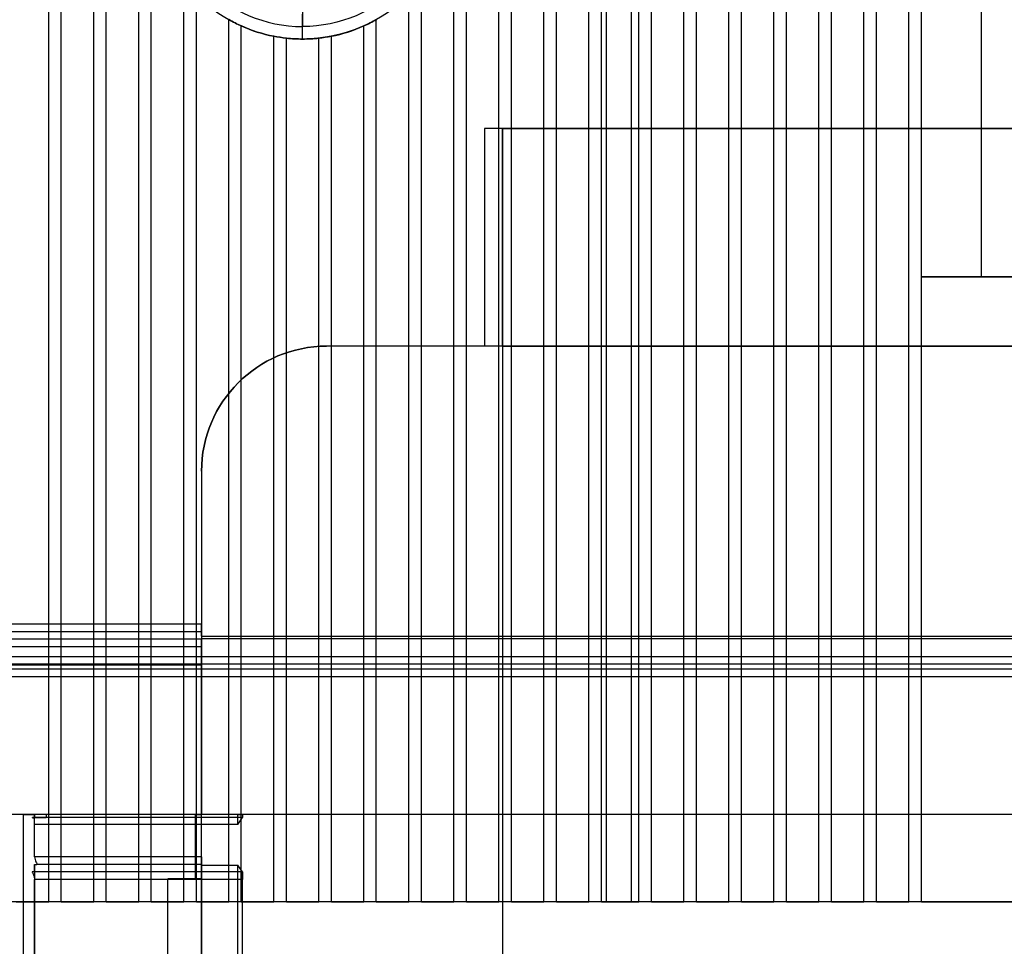
# Model space of a CAD drawing. Units: inches. Extents: x 4 to 21.2, y 8.6 to 25.2.
# Drawn here: x 4.9 to 6.5, y 11.1 to 12.6 of the extents above; entities that cross this region are included whole.
import ezdxf

# ---------------------------------------------------------------- set-up
doc = ezdxf.new("R2010")
doc.units = ezdxf.units.IN
doc.header["$MEASUREMENT"] = 0

# ---------------------------------------------------------------- blocks, each defined once
blk = doc.blocks.new('A$C79F8407A')
at = {"color": 250, "extrusion": (1, 0, 0)}
for p, q in [((-7.2923, -5.8623, 4.9803), (-7.2923, 5.4369, 4.9803)), ((-7.2923, -5.8623, 5), (-7.2923, 5.4369, 5)), ((-7.2215, -5.8623, 4.9803), (-7.2215, 5.4369, 4.9803)), ((-7.2215, -5.8623, 5), (-7.2215, 5.4369, 5)), ((-7.1506, -5.8623, 4.9803), (-7.1506, 5.4369, 4.9803)), ((-7.1506, -5.8623, 5), (-7.1506, 5.4369, 5)), ((-6.0797, -5.8623, 7.3819), (-6.0797, 5.4369, 7.3819)), ((-6.0797, -5.8623, 7.4016), (-6.0797, 5.4369, 7.4016)), ((-6.0089, -5.8623, 7.3819), (-6.0089, 5.4369, 7.3819)), ((-6.0089, -5.8623, 7.4016), (-6.0089, 5.4369, 7.4016)), ((-5.938, -5.8623, 7.3819), (-5.938, 5.4369, 7.3819)), ((-5.938, -5.8623, 7.4016), (-5.938, 5.4369, 7.4016)), ((-6.3632, -5.8623, 7.4016), (-6.3632, -3.0591, 7.4016)), ((-6.3632, -5.8623, 7.3819), (-6.3632, -3.0591, 7.3819)), ((-6.2923, -5.8623, 7.4016), (-6.2923, -3.0591, 7.4016)), ((-6.2923, -5.8623, 7.3819), (-6.2923, -3.0591, 7.3819)), ((-6.2215, -5.8623, 7.4016), (-6.2215, -3.0591, 7.4016)), ((-6.2215, -5.8623, 7.3819), (-6.2215, -3.0591, 7.3819)), ((-6.1506, -5.8623, 7.4016), (-6.1506, -3.0591, 7.4016)), ((-6.1506, -5.8623, 7.3819), (-6.1506, -3.0591, 7.3819)), ((-6.6545, -5.8623, 4.9803), (-6.6545, -3.9332, 4.9803)), ((-6.5837, -5.8623, 5), (-6.5837, -3.9332, 5)), ((-6.5837, -5.8623, 4.9803), (-6.5837, -3.9332, 4.9803)), ((-6.5128, -5.8623, 5), (-6.5128, -3.9332, 5)), ((-6.5128, -5.8623, 4.9803), (-6.5128, -3.9332, 4.9803)), ((-6.4419, -5.8623, 5), (-6.4419, -3.9332, 5)), ((-6.4419, -5.8623, 4.9803), (-6.4419, -3.9332, 4.9803)), ((-6.6545, -5.8623, 5), (-6.6545, -4.2678, 5)), ((-7.0797, -5.8623, 5), (-7.0797, -4.4122, 5)), ((-7.0797, -5.8623, 4.9803), (-7.0797, -4.4122, 4.9803)), ((-6.7254, -5.8623, 5), (-6.7254, -4.4346, 5)), ((-6.7254, -5.8623, 4.9803), (-6.7254, -4.4346, 4.9803)), ((-7.0089, -4.4735, 5), (-7.0089, -4.4735, 4.9803)), ((-7.0089, -5.8623, 5), (-7.0089, -4.4735, 5)), ((-7.0089, -5.8623, 4.9803), (-7.0089, -4.4735, 4.9803)), ((-6.7963, -4.4835, 5), (-6.7963, -4.4835, 4.9803)), ((-6.7963, -5.8623, 5), (-6.7963, -4.4835, 5)), ((-6.7963, -5.8623, 4.9803), (-6.7963, -4.4835, 4.9803)), ((-6.938, -4.4997, 5), (-6.938, -4.4997, 4.9803)), ((-6.938, -5.8623, 5), (-6.938, -4.4997, 5)), ((-6.938, -5.8623, 4.9803), (-6.938, -4.4997, 4.9803)), ((-6.8671, -4.5027, 5), (-6.8671, -4.5027, 4.9803)), ((-6.8671, -5.8623, 5), (-6.8671, -4.5027, 5)), ((-6.8671, -5.8623, 4.9803), (-6.8671, -4.5027, 4.9803)), ((-7.2923, -5.8623, 4.9803), (-7.2923, -5.8623, 5)), ((-7.2215, -5.8623, 4.9803), (-7.2215, -5.8623, 5)), ((-7.1506, -5.8623, 4.9803), (-7.1506, -5.8623, 5)), ((-7.0797, -5.8623, 4.9803), (-7.0797, -5.8623, 5)), ((-7.0089, -5.8623, 4.9803), (-7.0089, -5.8623, 5)), ((-6.938, -5.8623, 4.9803), (-6.938, -5.8623, 5)), ((-6.8671, -5.8623, 4.9803), (-6.8671, -5.8623, 5)), ((-6.7963, -5.8623, 4.9803), (-6.7963, -5.8623, 5)), ((-6.7254, -5.8623, 4.9803), (-6.7254, -5.8623, 5)), ((-6.6545, -5.8623, 4.9803), (-6.6545, -5.8623, 5)), ((-6.5837, -5.8623, 4.9803), (-6.5837, -5.8623, 5)), ((-6.5128, -5.8623, 4.9803), (-6.5128, -5.8623, 5)), ((-6.4419, -5.8623, 4.9803), (-6.4419, -5.8623, 5)), ((-6.3632, -5.8623, 7.3819), (-6.3632, -5.8623, 7.4016)), ((-6.2923, -5.8623, 7.3819), (-6.2923, -5.8623, 7.4016)), ((-6.2215, -5.8623, 7.3819), (-6.2215, -5.8623, 7.4016)), ((-6.1506, -5.8623, 7.3819), (-6.1506, -5.8623, 7.4016)), ((-6.0797, -5.8623, 7.3819), (-6.0797, -5.8623, 7.4016)), ((-6.0089, -5.8623, 7.3819), (-6.0089, -5.8623, 7.4016)), ((-5.938, -5.8623, 7.3819), (-5.938, -5.8623, 7.4016))]:
    blk.add_line(p, q, dxfattribs=at)
at = {"color": 250}
for p, q in [((-7.2923, -5.8623, 4.9803), (-7.2923, 5.4369, 4.9803)), ((-7.2923, -5.8623, 5), (-7.2923, 5.4369, 5)), ((-7.2726, -5.8623, 4.9803), (-7.2726, 5.4369, 4.9803)), ((-7.2726, -5.8623, 5), (-7.2726, 5.4369, 5)), ((-7.2215, -5.8623, 4.9803), (-7.2215, 5.4369, 4.9803)), ((-7.2215, -5.8623, 5), (-7.2215, 5.4369, 5)), ((-7.2018, -5.8623, 4.9803), (-7.2018, 5.4369, 4.9803)), ((-7.2018, -5.8623, 5), (-7.2018, 5.4369, 5)), ((-7.1506, -5.8623, 4.9803), (-7.1506, 5.4369, 4.9803)), ((-7.1506, -5.8623, 5), (-7.1506, 5.4369, 5)), ((-7.1309, -5.8623, 4.9803), (-7.1309, 5.4369, 4.9803)), ((-6.0797, -5.8623, 7.3819), (-6.0797, 5.4369, 7.3819)), ((-6.0797, -5.8623, 7.4016), (-6.0797, 5.4369, 7.4016)), ((-6.06, -5.8623, 7.3819), (-6.06, 5.4369, 7.3819)), ((-6.06, -5.8623, 7.4016), (-6.06, 5.4369, 7.4016)), ((-6.0089, -5.8623, 7.3819), (-6.0089, 5.4369, 7.3819)), ((-6.0089, -5.8623, 7.4016), (-6.0089, 5.4369, 7.4016)), ((-5.9892, -5.8623, 7.3819), (-5.9892, 5.4369, 7.3819)), ((-5.9892, -5.8623, 7.4016), (-5.9892, 5.4369, 7.4016)), ((-5.938, -5.8623, 7.4016), (-5.938, 5.4369, 7.4016)), ((-5.938, -5.8623, 7.3819), (-5.938, 5.4369, 7.3819)), ((-5.9183, -5.8623, 7.3819), (-5.9183, 5.4369, 7.3819)), ((-5.8238, -4.8781, 7.9921), (-5.8238, 4.4526, 7.9921)), ((-6.4144, -5.8623, 7.3622), (-6.4144, -3.0591, 7.3622)), ((-6.375, -5.8623, 7.4016), (-6.375, -3.0591, 7.4016)), ((-6.375, -5.8623, 7.4016), (-6.375, -3.0591, 7.4016)), ((-6.3632, -5.8623, 7.3819), (-6.3632, -3.0591, 7.3819)), ((-6.3632, -5.8623, 7.4016), (-6.3632, -3.0591, 7.4016)), ((-6.3435, -5.8623, 7.3819), (-6.3435, -3.0591, 7.3819)), ((-6.3435, -5.8623, 7.4016), (-6.3435, -3.0591, 7.4016)), ((-6.2923, -5.8623, 7.3819), (-6.2923, -3.0591, 7.3819)), ((-6.2923, -5.8623, 7.4016), (-6.2923, -3.0591, 7.4016)), ((-6.2726, -5.8623, 7.3819), (-6.2726, -3.0591, 7.3819)), ((-6.2726, -5.8623, 7.4016), (-6.2726, -3.0591, 7.4016)), ((-6.2215, -5.8623, 7.3819), (-6.2215, -3.0591, 7.3819)), ((-6.2215, -5.8623, 7.4016), (-6.2215, -3.0591, 7.4016)), ((-6.2018, -5.8623, 7.3819), (-6.2018, -3.0591, 7.3819)), ((-6.2018, -5.8623, 7.4016), (-6.2018, -3.0591, 7.4016)), ((-6.1506, -5.8623, 7.3819), (-6.1506, -3.0591, 7.3819)), ((-6.1506, -5.8623, 7.4016), (-6.1506, -3.0591, 7.4016)), ((-6.1309, -5.8623, 7.3819), (-6.1309, -3.0591, 7.3819)), ((-6.1309, -5.8623, 7.4016), (-6.1309, -3.0591, 7.4016)), ((-6.6545, -5.8623, 4.9803), (-6.6545, -3.9332, 4.9803)), ((-6.6348, -5.8623, 4.9803), (-6.6348, -3.9332, 4.9803)), ((-6.6348, -5.8623, 5), (-6.6348, -3.9332, 5)), ((-6.5837, -5.8623, 4.9803), (-6.5837, -3.9332, 4.9803)), ((-6.5837, -5.8623, 5), (-6.5837, -3.9332, 5)), ((-6.564, -5.8623, 4.9803), (-6.564, -3.9332, 4.9803)), ((-6.564, -5.8623, 5), (-6.564, -3.9332, 5)), ((-6.5128, -5.8623, 4.9803), (-6.5128, -3.9332, 4.9803)), ((-6.5128, -5.8623, 5), (-6.5128, -3.9332, 5)), ((-6.4931, -5.8623, 4.9803), (-6.4931, -3.9332, 4.9803)), ((-6.4931, -5.8623, 5), (-6.4931, -3.9332, 5)), ((-6.4419, -5.8623, 4.9803), (-6.4419, -3.9332, 4.9803)), ((-6.4419, -5.8623, 5), (-6.4419, -3.9332, 5)), ((-6.4222, -5.8623, 4.9803), (-6.4222, -3.9332, 4.9803)), ((-6.4222, -5.8623, 5), (-6.4222, -3.9332, 5)), ((-6.4144, -5.8623, 5), (-6.4144, -3.9332, 5)), ((-7.1309, -5.8623, 5), (-7.1309, -4.2678, 5)), ((-6.6545, -5.8623, 5), (-6.6545, -4.2678, 5)), ((-7.0797, -5.8623, 4.9803), (-7.0797, -4.4122, 4.9803)), ((-7.0797, -5.8623, 5), (-7.0797, -4.4122, 5)), ((-6.7057, -5.8623, 4.9803), (-6.7057, -4.4122, 4.9803)), ((-6.7057, -5.8623, 5), (-6.7057, -4.4122, 5)), ((-7.06, -5.8623, 4.9803), (-7.06, -4.4346, 4.9803)), ((-7.06, -5.8623, 5), (-7.06, -4.4346, 5)), ((-6.7254, -5.8623, 4.9803), (-6.7254, -4.4346, 4.9803)), ((-6.7254, -5.8623, 5), (-6.7254, -4.4346, 5)), ((-7.0089, -5.8623, 4.9803), (-7.0089, -4.4735, 4.9803)), ((-7.0089, -4.4735, 5), (-7.0089, -4.4735, 4.9803)), ((-7.0089, -5.8623, 5), (-7.0089, -4.4735, 5)), ((-6.7766, -5.8623, 4.9803), (-6.7766, -4.4735, 4.9803)), ((-6.7766, -4.4735, 5), (-6.7766, -4.4735, 4.9803)), ((-6.7766, -5.8623, 5), (-6.7766, -4.4735, 5)), ((-6.9892, -5.8623, 4.9803), (-6.9892, -4.4835, 4.9803)), ((-6.9892, -4.4835, 5), (-6.9892, -4.4835, 4.9803)), ((-6.9892, -5.8623, 5), (-6.9892, -4.4835, 5)), ((-6.7963, -5.8623, 4.9803), (-6.7963, -4.4835, 4.9803)), ((-6.7963, -4.4835, 5), (-6.7963, -4.4835, 4.9803)), ((-6.7963, -5.8623, 5), (-6.7963, -4.4835, 5)), ((-6.938, -4.4997, 5), (-6.938, -4.4997, 4.9803)), ((-6.938, -5.8623, 4.9803), (-6.938, -4.4997, 4.9803)), ((-6.938, -5.8623, 5), (-6.938, -4.4997, 5)), ((-6.9183, -4.5027, 5), (-6.9183, -4.5027, 4.9803)), ((-6.9183, -5.8623, 4.9803), (-6.9183, -4.5027, 4.9803)), ((-6.9183, -5.8623, 5), (-6.9183, -4.5027, 5)), ((-6.8927, -4.5041, 5), (-6.8927, -4.5041, 4.9213)), ((-6.8927, -4.5041, 5), (-6.8927, -4.5041, 4.9213)), ((-6.8671, -5.8623, 4.9803), (-6.8671, -4.5027, 4.9803)), ((-6.8671, -4.5027, 5), (-6.8671, -4.5027, 4.9803)), ((-6.8671, -5.8623, 5), (-6.8671, -4.5027, 5)), ((-6.8474, -5.8623, 4.9803), (-6.8474, -4.4997, 4.9803)), ((-6.8474, -4.4997, 5), (-6.8474, -4.4997, 4.9803)), ((-6.8474, -5.8623, 5), (-6.8474, -4.4997, 5)), ((6.6211, -4.8781, 7.4016), (-5.9183, -4.8781, 7.4016)), ((-5.9183, -5.8623, 7.4016), (-5.9183, -4.8781, 7.4016)), ((-5.8238, -4.8781, 7.9921), (6.5266, -4.8781, 7.9921)), ((-7.3435, -5.8623, 5), (-7.2923, -5.8623, 5)), ((-7.2726, -5.8623, 4.9803), (-7.2923, -5.8623, 4.9803)), ((-7.2726, -5.8623, 5), (-7.2215, -5.8623, 5)), ((-7.2018, -5.8623, 4.9803), (-7.2215, -5.8623, 4.9803)), ((-7.2018, -5.8623, 5), (-7.1506, -5.8623, 5)), ((-7.1309, -5.8623, 4.9803), (-7.1506, -5.8623, 4.9803)), ((-7.1309, -5.8623, 5), (-7.0797, -5.8623, 5)), ((-7.06, -5.8623, 4.9803), (-7.0797, -5.8623, 4.9803)), ((-7.06, -5.8623, 5), (-7.0089, -5.8623, 5)), ((-6.9892, -5.8623, 4.9803), (-7.0089, -5.8623, 4.9803)), ((-6.9892, -5.8623, 5), (-6.938, -5.8623, 5)), ((-6.9183, -5.8623, 4.9803), (-6.938, -5.8623, 4.9803)), ((-6.9183, -5.8623, 5), (-6.8671, -5.8623, 5)), ((-6.8474, -5.8623, 4.9803), (-6.8671, -5.8623, 4.9803)), ((-6.8474, -5.8623, 5), (-6.7963, -5.8623, 5)), ((-6.7766, -5.8623, 4.9803), (-6.7963, -5.8623, 4.9803)), ((-6.7766, -5.8623, 5), (-6.7254, -5.8623, 5)), ((-6.7057, -5.8623, 4.9803), (-6.7254, -5.8623, 4.9803)), ((-6.7057, -5.8623, 5), (-6.6545, -5.8623, 5)), ((-6.6348, -5.8623, 4.9803), (-6.6545, -5.8623, 4.9803)), ((-6.6348, -5.8623, 5), (-6.5837, -5.8623, 5)), ((-6.564, -5.8623, 4.9803), (-6.5837, -5.8623, 4.9803)), ((-6.564, -5.8623, 5), (-6.5128, -5.8623, 5)), ((-6.4931, -5.8623, 4.9803), (-6.5128, -5.8623, 4.9803)), ((-6.4931, -5.8623, 5), (-6.4419, -5.8623, 5)), ((-6.4222, -5.8623, 4.9803), (-6.4419, -5.8623, 4.9803)), ((-6.4222, -5.8623, 5), (-6.4144, -5.8623, 5)), ((-6.375, -5.8623, 7.4016), (-6.3632, -5.8623, 7.4016)), ((-6.3435, -5.8623, 7.3819), (-6.3632, -5.8623, 7.3819)), ((-6.3435, -5.8623, 7.4016), (-6.2923, -5.8623, 7.4016)), ((-6.2726, -5.8623, 7.3819), (-6.2923, -5.8623, 7.3819)), ((-6.2726, -5.8623, 7.4016), (-6.2215, -5.8623, 7.4016)), ((-6.2018, -5.8623, 7.3819), (-6.2215, -5.8623, 7.3819)), ((-6.2018, -5.8623, 7.4016), (-6.1506, -5.8623, 7.4016)), ((-6.1309, -5.8623, 7.3819), (-6.1506, -5.8623, 7.3819)), ((-6.1309, -5.8623, 7.4016), (-6.0797, -5.8623, 7.4016)), ((-6.06, -5.8623, 7.3819), (-6.0797, -5.8623, 7.3819)), ((-6.06, -5.8623, 7.4016), (-6.0089, -5.8623, 7.4016)), ((-5.9892, -5.8623, 7.3819), (-6.0089, -5.8623, 7.3819)), ((-5.9892, -5.8623, 7.4016), (-5.938, -5.8623, 7.4016)), ((-5.9183, -5.8623, 7.3819), (-5.938, -5.8623, 7.3819)), ((-5.9183, -5.8623, 7.4016), (-5.627, -5.8623, 7.4016))]:
    blk.add_line(p, q, dxfattribs=at)
at = {"color": 250, "extrusion": (-1, 0, 0)}
for p, q in [((-7.2726, -5.8623, 5), (-7.2726, 5.4369, 5)), ((-7.2726, -5.8623, 4.9803), (-7.2726, 5.4369, 4.9803)), ((-7.2018, -5.8623, 5), (-7.2018, 5.4369, 5)), ((-7.2018, -5.8623, 4.9803), (-7.2018, 5.4369, 4.9803)), ((-7.1309, -5.8623, 4.9803), (-7.1309, 5.4369, 4.9803)), ((-6.06, -5.8623, 7.4016), (-6.06, 5.4369, 7.4016)), ((-6.06, -5.8623, 7.3819), (-6.06, 5.4369, 7.3819)), ((-5.9892, -5.8623, 7.4016), (-5.9892, 5.4369, 7.4016)), ((-5.9892, -5.8623, 7.3819), (-5.9892, 5.4369, 7.3819)), ((-5.9183, -5.8623, 7.3819), (-5.9183, 5.4369, 7.3819)), ((-5.9183, -4.8781, 7.4016), (-5.9183, 4.4526, 7.4016)), ((-5.8238, -4.8781, 7.4961), (-5.8238, 4.4526, 7.4961)), ((-5.8238, -4.8781, 7.9921), (-5.8238, 4.4526, 7.9921)), ((-6.4144, -5.8623, 7.3622), (-6.4144, -3.0591, 7.3622)), ((-6.3435, -5.8623, 7.3819), (-6.3435, -3.0591, 7.3819)), ((-6.3435, -5.8623, 7.4016), (-6.3435, -3.0591, 7.4016)), ((-6.2726, -5.8623, 7.3819), (-6.2726, -3.0591, 7.3819)), ((-6.2726, -5.8623, 7.4016), (-6.2726, -3.0591, 7.4016)), ((-6.2018, -5.8623, 7.3819), (-6.2018, -3.0591, 7.3819)), ((-6.2018, -5.8623, 7.4016), (-6.2018, -3.0591, 7.4016)), ((-6.1309, -5.8623, 7.3819), (-6.1309, -3.0591, 7.3819)), ((-6.1309, -5.8623, 7.4016), (-6.1309, -3.0591, 7.4016)), ((-6.6348, -5.8623, 4.9803), (-6.6348, -3.9332, 4.9803)), ((-6.6348, -5.8623, 5), (-6.6348, -3.9332, 5)), ((-6.564, -5.8623, 4.9803), (-6.564, -3.9332, 4.9803)), ((-6.564, -5.8623, 5), (-6.564, -3.9332, 5)), ((-6.4931, -5.8623, 4.9803), (-6.4931, -3.9332, 4.9803)), ((-6.4931, -5.8623, 5), (-6.4931, -3.9332, 5)), ((-6.4222, -5.8623, 4.9803), (-6.4222, -3.9332, 4.9803)), ((-6.4222, -5.8623, 5), (-6.4222, -3.9332, 5)), ((-6.4144, -5.8623, 5), (-6.4144, -3.9332, 5)), ((-7.1309, -5.8623, 5), (-7.1309, -4.2678, 5)), ((-6.7057, -5.8623, 4.9803), (-6.7057, -4.4122, 4.9803)), ((-6.7057, -5.8623, 5), (-6.7057, -4.4122, 5)), ((-7.06, -5.8623, 4.9803), (-7.06, -4.4346, 4.9803)), ((-7.06, -5.8623, 5), (-7.06, -4.4346, 5)), ((-6.7766, -4.4735, 5), (-6.7766, -4.4735, 4.9803)), ((-6.7766, -5.8623, 4.9803), (-6.7766, -4.4735, 4.9803)), ((-6.7766, -5.8623, 5), (-6.7766, -4.4735, 5)), ((-6.9892, -4.4835, 5), (-6.9892, -4.4835, 4.9803)), ((-6.9892, -5.8623, 4.9803), (-6.9892, -4.4835, 4.9803)), ((-6.9892, -5.8623, 5), (-6.9892, -4.4835, 5)), ((-6.9183, -4.5027, 5), (-6.9183, -4.5027, 4.9803)), ((-6.9183, -5.8623, 4.9803), (-6.9183, -4.5027, 4.9803)), ((-6.9183, -5.8623, 5), (-6.9183, -4.5027, 5)), ((-6.8474, -4.4997, 5), (-6.8474, -4.4997, 4.9803)), ((-6.8474, -5.8623, 4.9803), (-6.8474, -4.4997, 4.9803)), ((-6.8474, -5.8623, 5), (-6.8474, -4.4997, 5)), ((-5.9183, -5.8623, 7.4016), (-5.9183, -4.8781, 7.4016)), ((-5.8238, -4.8781, 7.4961), (-5.8238, -4.8781, 7.9921)), ((-7.2726, -5.8623, 5), (-7.2726, -5.8623, 4.9803)), ((-7.2018, -5.8623, 5), (-7.2018, -5.8623, 4.9803)), ((-7.1309, -5.8623, 5), (-7.1309, -5.8623, 4.9803)), ((-7.06, -5.8623, 5), (-7.06, -5.8623, 4.9803)), ((-6.9892, -5.8623, 5), (-6.9892, -5.8623, 4.9803)), ((-6.9183, -5.8623, 5), (-6.9183, -5.8623, 4.9803)), ((-6.8474, -5.8623, 5), (-6.8474, -5.8623, 4.9803)), ((-6.7766, -5.8623, 5), (-6.7766, -5.8623, 4.9803)), ((-6.7057, -5.8623, 5), (-6.7057, -5.8623, 4.9803)), ((-6.6348, -5.8623, 5), (-6.6348, -5.8623, 4.9803)), ((-6.564, -5.8623, 5), (-6.564, -5.8623, 4.9803)), ((-6.4931, -5.8623, 5), (-6.4931, -5.8623, 4.9803)), ((-6.4222, -5.8623, 5), (-6.4222, -5.8623, 4.9803)), ((-6.4144, -5.8623, 5), (-6.4144, -5.8623, 7.3622)), ((-6.3435, -5.8623, 7.4016), (-6.3435, -5.8623, 7.3819)), ((-6.2726, -5.8623, 7.4016), (-6.2726, -5.8623, 7.3819)), ((-6.2018, -5.8623, 7.4016), (-6.2018, -5.8623, 7.3819)), ((-6.1309, -5.8623, 7.4016), (-6.1309, -5.8623, 7.3819)), ((-6.06, -5.8623, 7.4016), (-6.06, -5.8623, 7.3819)), ((-5.9892, -5.8623, 7.4016), (-5.9892, -5.8623, 7.3819)), ((-5.9183, -5.8623, 7.4016), (-5.9183, -5.8623, 7.3819))]:
    blk.add_line(p, q, dxfattribs=at)
at = {"color": 250, "extrusion": (-0.707107, 0, 0.707107)}
for p, q in [((-5.9183, -4.8781, 7.4016), (-5.9183, 4.4526, 7.4016)), ((-5.8238, -4.8781, 7.4961), (-5.8238, 4.4526, 7.4961)), ((-5.9183, -4.8781, 7.4016), (-5.8238, -4.8781, 7.4961))]:
    blk.add_line(p, q, dxfattribs=at)
at = {"color": 254, "true_color": 0xd4d9db}
for p, q in [((-6.8927, -4.4844, 4.9291), (-6.8927, -4.4844, 4.9016)), ((-6.8927, -4.4844, 4.9291), (-6.8927, -4.4844, 4.9016)), ((-6.8549, -4.9875, 4.0945), (-6.8549, -4.9875, -1.0827)), ((-6.5778, -4.9875, 1.4646), (-3.4281, -4.9875, 1.4646)), ((-6.5778, -4.9875, 1.4646), (-6.5778, -8.5119, 1.4646)), ((-7.0518, -5.1844, 4.0945), (-7.0518, -5.1844, -1.0827)), ((-7.0518, -5.4253, 4.0945), (-7.6903, -5.4253, 4.0945)), ((-7.0518, -5.4371, 4.0829), (-7.6901, -5.4371, 4.0829)), ((-7.0518, -5.4489, 3.3581), (-7.6749, -5.4489, 3.3581)), ((-7.0518, -5.4607, 3.3465), (-7.6747, -5.4607, 3.3465)), ((-7.0518, -5.4607, 3.3465), (-7.6747, -5.4607, 3.3465)), ((-7.0518, -5.7915, 3.3465), (-7.0518, -5.4607, 3.3465)), ((8.3931, -5.4765, 4.0945), (-7.6903, -5.4765, 4.0945)), ((8.3928, -5.4883, 4.0828), (-7.6901, -5.4883, 4.0828)), ((8.8159, -5.4962, 3.4369), (-8.1132, -5.4962, 3.4369)), ((8.8159, -5.508, 3.4252), (-8.1132, -5.508, 3.4252)), ((8.8159, -5.7245, 4.4094), (-8.1132, -5.7245, 4.4094)), ((-7.3328, -5.7245, 3.3465), (-7.3328, -6.9604, 3.3465)), ((-7.3328, -5.7245, 3.3465), (-7.3328, -6.9604, 3.3465)), ((-7.3147, -5.7245, 3.3465), (-7.3328, -5.7245, 3.3465)), ((-7.3147, -5.7915, 3.3465), (-7.3147, -5.7245, 3.3465)), ((-7.3147, -5.7245, 4.0767), (-7.3147, -5.7299, 4.0767)), ((-7.3147, -5.7915, 3.3465), (-7.3147, -5.7245, 3.3465)), ((-6.9872, -5.7245, 4.0945), (-7.2966, -5.7245, 4.0945)), ((-7.2966, -5.7245, 4.0945), (-7.2966, -5.7296, 4.0945)), ((-7.2966, -5.7245, 4.0945), (-7.2966, -5.7296, 4.0945)), ((-6.9872, -5.7296, 4.0945), (-7.2966, -5.7296, 4.0945)), ((-7.0619, -5.7245, -1.4567), (-7.0619, -5.8261, -1.4567)), ((-7.0518, -5.8261, -1.451), (-7.0518, -5.7245, -1.451)), ((-6.9872, -5.7245, 4.0945), (-6.9872, -5.7296, 4.0945)), ((-7.0518, -5.7915, 3.3465), (-7.3147, -5.7915, 3.3465)), ((-7.0518, -5.7915, 3.3465), (-7.3147, -5.7915, 3.3465)), ((-7.3147, -5.8034, 3.3643), (-7.3147, -6.9605, 3.3643)), ((-7.0518, -5.8033, 3.3581), (-7.3113, -5.8033, 3.3581)), ((-6.9873, -5.8151, 4.0829), (-7.318, -5.8151, 4.0829)), ((-7.3147, -5.815, 4.0767), (-7.3147, -6.9684, 4.0767)), ((-7.3147, -6.9686, 4.0945), (-7.3147, -5.8269, 4.0945)), ((-6.9872, -5.8269, 4.0945), (-7.3147, -5.8269, 4.0945)), ((-6.9872, -5.8269, 4.0945), (-7.3147, -5.8269, 4.0945)), ((-7.3147, -6.9686, 4.0945), (-7.3147, -5.8269, 4.0945)), ((-6.9872, -6.9686, 4.0945), (-6.9872, -5.8269, 4.0945))]:
    blk.add_line(p, q, dxfattribs=at)
at = {"color": 254, "true_color": 0xd4d9db, "extrusion": (1, 0, 0)}
for p, q in [((-6.6065, -4.645, -1.0827), (-6.6065, -4.9875, -1.0827)), ((-6.6065, -4.645, -1.0827), (-6.6065, -4.645, 1.2795)), ((-6.6065, -4.645, 1.2795), (-6.6065, -4.9875, 1.2795)), ((-6.6065, -4.9875, -1.0827), (-6.6065, -4.9875, 1.2795)), ((-7.0518, -5.1844, -1.0827), (-7.0518, -5.4889, -1.0827)), ((-7.0518, -5.1844, 4.0945), (-7.0518, -5.1844, -1.0827)), ((-7.0518, -5.1844, 4.0945), (-7.0518, -5.4253, 4.0945)), ((-7.0518, -5.4438, 3.6722), (-7.0518, -5.4371, 4.0829)), ((-7.0518, -5.4438, 3.4252), (-7.0518, -5.4478, 3.4252)), ((-7.0518, -5.4438, 3.4252), (-7.0518, -5.4438, 3.6722)), ((-7.0518, -5.4489, 3.3581), (-7.0518, -5.4478, 3.4252)), ((-7.0518, -5.7915, 3.3465), (-7.0518, -5.4607, 3.3465)), ((-7.0518, -5.4889, -1.4567), (-7.0518, -5.7245, -1.4567)), ((-7.0518, -5.4889, -1.4567), (-7.0518, -5.4889, -1.0827)), ((-7.0518, -5.8261, -1.451), (-7.0518, -5.7245, -1.451)), ((-7.0518, -5.7245, -1.4567), (-7.0518, -5.7245, -1.451)), ((-7.0518, -5.8033, 3.3581), (-7.0518, -5.8044, 3.4252)), ((-7.0518, -5.8044, 3.4252), (-7.0518, -6.9612, 3.4252)), ((-7.1049, -6.5064, -1.4567), (-7.1049, -5.8261, -1.4567)), ((-7.1049, -5.8261, 0.6693), (-7.1049, -5.8261, -1.4567)), ((-7.1049, -6.5064, 0.6693), (-7.1049, -5.8261, 0.6693)), ((-7.0518, -6.5064, 0.6693), (-7.0518, -5.8261, 0.6693)), ((-7.0518, -5.8261, -1.451), (-7.0518, -5.8261, 0.6693))]:
    blk.add_line(p, q, dxfattribs=at)
at = {"color": 254, "true_color": 0xd4d9db, "extrusion": (0, -1, -1e-16)}
for p, q in [((-6.5778, -4.645, 1.2795), (-6.6065, -4.645, 1.2795)), ((-6.6065, -4.645, -1.0827), (-6.6065, -4.645, 1.2795)), ((-3.3978, -4.645, -1.0827), (-6.6065, -4.645, -1.0827)), ((-6.5778, -4.645, 0.4803), (-3.4281, -4.645, 0.4803)), ((-6.5778, -4.645, 1.2795), (-6.5778, -4.645, 0.4803)), ((-6.8549, -4.9875, 4.0945), (-6.8549, -4.9875, -1.0827)), ((-6.6065, -4.9875, -1.0827), (-6.8549, -4.9875, -1.0827)), ((-3.151, -4.9875, 4.0945), (-6.8549, -4.9875, 4.0945)), ((-6.6065, -4.9875, -1.0827), (-6.6065, -4.9875, 1.2795)), ((-6.5778, -4.9875, 1.2795), (-6.6065, -4.9875, 1.2795)), ((-6.5778, -4.9875, 1.2795), (-6.5778, -4.9875, 1.4646)), ((-6.5778, -4.9875, 1.4646), (-3.4281, -4.9875, 1.4646)), ((8.8159, -5.7245, 4.4094), (-8.1132, -5.7245, 4.4094)), ((-7.3147, -5.7245, 3.4252), (-8.1132, -5.7245, 3.4252)), ((-7.3147, -5.7245, 3.3465), (-7.3328, -5.7245, 3.3465)), ((-7.3147, -5.7245, 4.0767), (-7.3147, -5.7245, 3.4252)), ((-6.9872, -5.7245, 4.0945), (-7.2966, -5.7245, 4.0945)), ((-7.0619, -5.7245, -1.4567), (-7.0518, -5.7245, -1.4567)), ((-7.0518, -5.7245, -1.4567), (-7.0518, -5.7245, -1.451)), ((-6.9948, -5.7245, 3.4252), (-6.9872, -5.7245, 4.0945)), ((-2.9746, -5.7245, 3.4252), (-6.9948, -5.7245, 3.4252)), ((-7.0518, -5.8261, 0.6693), (-7.1049, -5.8261, 0.6693)), ((-7.1049, -5.8261, 0.6693), (-7.1049, -5.8261, -1.4567)), ((-7.0619, -5.8261, -1.4567), (-7.1049, -5.8261, -1.4567)), ((-7.0518, -5.8261, -1.451), (-7.0518, -5.8261, 0.6693))]:
    blk.add_line(p, q, dxfattribs=at)
at = {"color": 254, "true_color": 0xd4d9db, "extrusion": (0, 1e-16, -1)}
for p, q in [((-6.6065, -4.645, 1.2795), (-6.6065, -4.9875, 1.2795)), ((-6.5778, -4.645, 1.2795), (-6.6065, -4.645, 1.2795)), ((-3.3978, -4.645, -1.0827), (-6.6065, -4.645, -1.0827)), ((-6.6065, -4.645, -1.0827), (-6.6065, -4.9875, -1.0827)), ((-6.5778, -4.645, 0.4803), (-3.4281, -4.645, 0.4803)), ((-6.5778, -4.645, 0.4803), (-6.5778, -8.5119, 0.4803)), ((-6.5778, -4.9875, 1.2795), (-6.5778, -4.645, 1.2795)), ((-6.6065, -4.9875, -1.0827), (-6.8549, -4.9875, -1.0827)), ((-6.5778, -4.9875, 1.2795), (-6.6065, -4.9875, 1.2795)), ((-7.0518, -5.1844, -1.0827), (-7.0518, -5.4889, -1.0827)), ((-7.0518, -5.4438, 3.4252), (-2.9541, -5.4438, 3.4252)), ((-7.0518, -5.4438, 3.4252), (-7.0518, -5.4478, 3.4252)), ((-7.0518, -5.4478, 3.4252), (-2.9541, -5.4478, 3.4252)), ((-7.5852, -5.4889, -1.4567), (-7.0518, -5.4889, -1.4567)), ((-7.5819, -5.4889, -1.0827), (-7.0518, -5.4889, -1.0827)), ((-7.0518, -5.4889, -1.4567), (-7.0518, -5.7245, -1.4567)), ((8.8159, -5.508, 3.4252), (-8.1132, -5.508, 3.4252)), ((-7.3147, -5.7245, 3.4252), (-8.1132, -5.7245, 3.4252)), ((-7.3147, -5.7403, 3.4252), (-7.3147, -5.7245, 3.4252)), ((-7.0619, -5.7245, -1.4567), (-7.0518, -5.7245, -1.4567)), ((-7.0619, -5.7245, -1.4567), (-7.0619, -5.8261, -1.4567)), ((-2.9746, -5.7245, 3.4252), (-6.9948, -5.7245, 3.4252)), ((-6.9948, -5.7403, 3.4252), (-6.9948, -5.7245, 3.4252)), ((-6.9948, -5.7403, 3.4252), (-7.3147, -5.7403, 3.4252)), ((-7.0518, -5.8044, 3.4252), (-7.0518, -6.9612, 3.4252)), ((-7.0518, -5.8044, 3.4252), (-6.9948, -5.8044, 3.4252)), ((-6.9948, -6.9612, 3.4252), (-6.9948, -5.8044, 3.4252)), ((-7.1049, -6.5064, 0.6693), (-7.1049, -5.8261, 0.6693)), ((-7.0518, -5.8261, 0.6693), (-7.1049, -5.8261, 0.6693)), ((-7.1049, -6.5064, -1.4567), (-7.1049, -5.8261, -1.4567)), ((-7.0619, -5.8261, -1.4567), (-7.1049, -5.8261, -1.4567)), ((-7.0518, -6.5064, 0.6693), (-7.0518, -5.8261, 0.6693))]:
    blk.add_line(p, q, dxfattribs=at)
at = {"color": 254, "true_color": 0xd4d9db, "extrusion": (-1, 0, 0)}
for p, q in [((-6.5778, -4.9875, 1.2795), (-6.5778, -4.645, 1.2795)), ((-6.5778, -4.645, 1.2795), (-6.5778, -4.645, 0.4803)), ((-6.5778, -4.645, 0.4803), (-6.5778, -8.5119, 0.4803)), ((-6.5778, -4.9875, 1.2795), (-6.5778, -4.9875, 1.4646)), ((-6.5778, -4.9875, 1.4646), (-6.5778, -8.5119, 1.4646)), ((-7.3147, -5.7403, 3.4252), (-7.3147, -5.7245, 3.4252)), ((-7.3147, -5.7245, 4.0767), (-7.3147, -5.7299, 4.0767)), ((-7.3147, -5.7245, 4.0767), (-7.3147, -5.7245, 3.4252)), ((-7.3147, -5.7403, 3.4252), (-7.3147, -5.7299, 4.0767)), ((-7.3147, -5.815, 4.0767), (-7.3147, -5.8034, 3.3643)), ((-7.3147, -5.8034, 3.3643), (-7.3147, -6.9605, 3.3643)), ((-7.3147, -5.815, 4.0767), (-7.3147, -6.9684, 4.0767))]:
    blk.add_line(p, q, dxfattribs=at)
at = {"color": 250, "extrusion": (0, -1, -1e-16)}
for p, q in [((-5.9183, -4.8781, 7.4016), (-5.8238, -4.8781, 7.4961)), ((6.6211, -4.8781, 7.4016), (-5.9183, -4.8781, 7.4016)), ((-5.8238, -4.8781, 7.9921), (6.5266, -4.8781, 7.9921)), ((-5.8238, -4.8781, 7.4961), (-5.8238, -4.8781, 7.9921)), ((8.1211, -5.8623, 4.1142), (-7.4183, -5.8623, 4.1142)), ((-7.3435, -5.8623, 5), (-7.2923, -5.8623, 5)), ((-7.2726, -5.8623, 4.9803), (-7.2923, -5.8623, 4.9803)), ((-7.2923, -5.8623, 4.9803), (-7.2923, -5.8623, 5)), ((-7.2726, -5.8623, 5), (-7.2215, -5.8623, 5)), ((-7.2726, -5.8623, 5), (-7.2726, -5.8623, 4.9803)), ((-7.2018, -5.8623, 4.9803), (-7.2215, -5.8623, 4.9803)), ((-7.2215, -5.8623, 4.9803), (-7.2215, -5.8623, 5)), ((-7.2018, -5.8623, 5), (-7.1506, -5.8623, 5)), ((-7.2018, -5.8623, 5), (-7.2018, -5.8623, 4.9803)), ((-7.1309, -5.8623, 4.9803), (-7.1506, -5.8623, 4.9803)), ((-7.1506, -5.8623, 4.9803), (-7.1506, -5.8623, 5)), ((-7.1309, -5.8623, 5), (-7.0797, -5.8623, 5)), ((-7.1309, -5.8623, 5), (-7.1309, -5.8623, 4.9803)), ((-7.06, -5.8623, 4.9803), (-7.0797, -5.8623, 4.9803)), ((-7.0797, -5.8623, 4.9803), (-7.0797, -5.8623, 5)), ((-7.06, -5.8623, 5), (-7.0089, -5.8623, 5)), ((-7.06, -5.8623, 5), (-7.06, -5.8623, 4.9803)), ((-6.9892, -5.8623, 4.9803), (-7.0089, -5.8623, 4.9803)), ((-7.0089, -5.8623, 4.9803), (-7.0089, -5.8623, 5)), ((-6.9892, -5.8623, 5), (-6.938, -5.8623, 5)), ((-6.9892, -5.8623, 5), (-6.9892, -5.8623, 4.9803)), ((-6.9183, -5.8623, 4.9803), (-6.938, -5.8623, 4.9803)), ((-6.938, -5.8623, 4.9803), (-6.938, -5.8623, 5)), ((-6.9183, -5.8623, 5), (-6.8671, -5.8623, 5)), ((-6.9183, -5.8623, 5), (-6.9183, -5.8623, 4.9803)), ((-6.8474, -5.8623, 4.9803), (-6.8671, -5.8623, 4.9803)), ((-6.8671, -5.8623, 4.9803), (-6.8671, -5.8623, 5)), ((-6.8474, -5.8623, 5), (-6.7963, -5.8623, 5)), ((-6.8474, -5.8623, 5), (-6.8474, -5.8623, 4.9803)), ((-6.7766, -5.8623, 4.9803), (-6.7963, -5.8623, 4.9803)), ((-6.7963, -5.8623, 4.9803), (-6.7963, -5.8623, 5)), ((-6.7766, -5.8623, 5), (-6.7254, -5.8623, 5)), ((-6.7766, -5.8623, 5), (-6.7766, -5.8623, 4.9803)), ((-6.7057, -5.8623, 4.9803), (-6.7254, -5.8623, 4.9803)), ((-6.7254, -5.8623, 4.9803), (-6.7254, -5.8623, 5)), ((-6.7057, -5.8623, 5), (-6.6545, -5.8623, 5)), ((-6.7057, -5.8623, 5), (-6.7057, -5.8623, 4.9803)), ((-6.6348, -5.8623, 4.9803), (-6.6545, -5.8623, 4.9803)), ((-6.6545, -5.8623, 4.9803), (-6.6545, -5.8623, 5)), ((-6.6348, -5.8623, 5), (-6.5837, -5.8623, 5)), ((-6.6348, -5.8623, 5), (-6.6348, -5.8623, 4.9803)), ((-6.564, -5.8623, 4.9803), (-6.5837, -5.8623, 4.9803)), ((-6.5837, -5.8623, 4.9803), (-6.5837, -5.8623, 5)), ((-6.564, -5.8623, 5), (-6.5128, -5.8623, 5)), ((-6.564, -5.8623, 5), (-6.564, -5.8623, 4.9803)), ((-6.4931, -5.8623, 4.9803), (-6.5128, -5.8623, 4.9803)), ((-6.5128, -5.8623, 4.9803), (-6.5128, -5.8623, 5)), ((-6.4931, -5.8623, 5), (-6.4419, -5.8623, 5)), ((-6.4931, -5.8623, 5), (-6.4931, -5.8623, 4.9803)), ((-6.4222, -5.8623, 4.9803), (-6.4419, -5.8623, 4.9803)), ((-6.4419, -5.8623, 4.9803), (-6.4419, -5.8623, 5)), ((-6.4222, -5.8623, 5), (-6.4144, -5.8623, 5)), ((-6.4222, -5.8623, 5), (-6.4222, -5.8623, 4.9803)), ((-6.4144, -5.8623, 5), (-6.4144, -5.8623, 7.3622)), ((-6.375, -5.8623, 7.4016), (-6.3632, -5.8623, 7.4016)), ((-6.3435, -5.8623, 7.3819), (-6.3632, -5.8623, 7.3819)), ((-6.3632, -5.8623, 7.3819), (-6.3632, -5.8623, 7.4016)), ((-6.3435, -5.8623, 7.4016), (-6.2923, -5.8623, 7.4016)), ((-6.3435, -5.8623, 7.4016), (-6.3435, -5.8623, 7.3819)), ((-6.2726, -5.8623, 7.3819), (-6.2923, -5.8623, 7.3819)), ((-6.2923, -5.8623, 7.3819), (-6.2923, -5.8623, 7.4016)), ((-6.2726, -5.8623, 7.4016), (-6.2215, -5.8623, 7.4016)), ((-6.2726, -5.8623, 7.4016), (-6.2726, -5.8623, 7.3819)), ((-6.2018, -5.8623, 7.3819), (-6.2215, -5.8623, 7.3819)), ((-6.2215, -5.8623, 7.3819), (-6.2215, -5.8623, 7.4016)), ((-6.2018, -5.8623, 7.4016), (-6.1506, -5.8623, 7.4016)), ((-6.2018, -5.8623, 7.4016), (-6.2018, -5.8623, 7.3819)), ((-6.1309, -5.8623, 7.3819), (-6.1506, -5.8623, 7.3819)), ((-6.1506, -5.8623, 7.3819), (-6.1506, -5.8623, 7.4016)), ((-6.1309, -5.8623, 7.4016), (-6.0797, -5.8623, 7.4016)), ((-6.1309, -5.8623, 7.4016), (-6.1309, -5.8623, 7.3819)), ((-6.06, -5.8623, 7.3819), (-6.0797, -5.8623, 7.3819)), ((-6.0797, -5.8623, 7.3819), (-6.0797, -5.8623, 7.4016)), ((-6.06, -5.8623, 7.4016), (-6.0089, -5.8623, 7.4016)), ((-6.06, -5.8623, 7.4016), (-6.06, -5.8623, 7.3819)), ((-5.9892, -5.8623, 7.3819), (-6.0089, -5.8623, 7.3819)), ((-6.0089, -5.8623, 7.3819), (-6.0089, -5.8623, 7.4016)), ((-5.9892, -5.8623, 7.4016), (-5.938, -5.8623, 7.4016)), ((-5.9892, -5.8623, 7.4016), (-5.9892, -5.8623, 7.3819)), ((-5.9183, -5.8623, 7.3819), (-5.938, -5.8623, 7.3819)), ((-5.938, -5.8623, 7.3819), (-5.938, -5.8623, 7.4016)), ((-5.9183, -5.8623, 7.4016), (-5.627, -5.8623, 7.4016)), ((-5.9183, -5.8623, 7.4016), (-5.9183, -5.8623, 7.3819))]:
    blk.add_line(p, q, dxfattribs=at)
at = {"color": 254, "true_color": 0xd4d9db, "extrusion": (0, -2.18e-14, -1)}
for p, q in [((-3.151, -4.9875, 4.0945), (-6.8549, -4.9875, 4.0945)), ((-7.0518, -5.1844, 4.0945), (-7.0518, -5.4253, 4.0945)), ((-7.0518, -5.4253, 4.0945), (-7.6903, -5.4253, 4.0945)), ((8.3931, -5.4765, 4.0945), (-7.6903, -5.4765, 4.0945))]:
    blk.add_line(p, q, dxfattribs=at)
at = {"color": 254, "true_color": 0xd4d9db, "extrusion": (0, -0.999867, 0.016298)}
for p, q in [((-7.0518, -5.4371, 4.0829), (-7.6901, -5.4371, 4.0829)), ((-7.0518, -5.4438, 3.6722), (-7.0518, -5.4371, 4.0829)), ((-7.0518, -5.4489, 3.3581), (-7.6749, -5.4489, 3.3581)), ((-7.0518, -5.4438, 3.6722), (-2.9541, -5.4438, 3.6722)), ((-7.0518, -5.4489, 3.3581), (-7.0518, -5.4478, 3.4252)), ((-7.0518, -5.4478, 3.4252), (-2.9541, -5.4478, 3.4252))]:
    blk.add_line(p, q, dxfattribs=at)
at = {"color": 254, "true_color": 0xd4d9db, "extrusion": (0, 1, 1e-16)}
for p, q in [((-7.0518, -5.4438, 3.6722), (-2.9541, -5.4438, 3.6722)), ((-7.0518, -5.4438, 3.4252), (-2.9541, -5.4438, 3.4252)), ((-7.0518, -5.4438, 3.4252), (-7.0518, -5.4438, 3.6722)), ((-7.5852, -5.4889, -1.4567), (-7.0518, -5.4889, -1.4567)), ((-7.5819, -5.4889, -1.0827), (-7.0518, -5.4889, -1.0827)), ((-7.0518, -5.4889, -1.4567), (-7.0518, -5.4889, -1.0827))]:
    blk.add_line(p, q, dxfattribs=at)
at = {"color": 254, "true_color": 0xd4d9db, "extrusion": (0, 0.999926, -0.012191)}
for p, q in [((8.3928, -5.4883, 4.0828), (-7.6901, -5.4883, 4.0828)), ((8.8159, -5.4962, 3.4369), (-8.1132, -5.4962, 3.4369))]:
    blk.add_line(p, q, dxfattribs=at)
at = {"color": 254, "true_color": 0xd4d9db, "extrusion": (0, -0.999872, 0.015998)}
for p, q in [((-7.3147, -5.7403, 3.4252), (-7.3147, -5.7299, 4.0767)), ((-6.9872, -5.7296, 4.0945), (-7.2966, -5.7296, 4.0945)), ((-6.9948, -5.7403, 3.4252), (-6.9872, -5.7296, 4.0945)), ((-6.9948, -5.7403, 3.4252), (-7.3147, -5.7403, 3.4252))]:
    blk.add_line(p, q, dxfattribs=at)
at = {"color": 254, "true_color": 0xd4d9db, "extrusion": (0.999936, 0, -0.011349)}
for p, q in [((-6.9948, -5.7403, 3.4252), (-6.9948, -5.7245, 3.4252)), ((-6.9948, -5.7245, 3.4252), (-6.9872, -5.7245, 4.0945)), ((-6.9948, -5.7403, 3.4252), (-6.9872, -5.7296, 4.0945)), ((-6.9872, -5.7245, 4.0945), (-6.9872, -5.7296, 4.0945)), ((-6.9948, -6.9612, 3.4252), (-6.9948, -5.8044, 3.4252)), ((-6.9873, -5.8151, 4.0829), (-6.9948, -5.8044, 3.4252)), ((-6.9872, -6.9686, 4.0945), (-6.9872, -5.8269, 4.0945))]:
    blk.add_line(p, q, dxfattribs=at)
at = {"color": 254, "true_color": 0xd4d9db, "extrusion": (0, 0.999867, 0.016298)}
for p, q in [((-7.3147, -5.815, 4.0767), (-7.3147, -5.8034, 3.3643)), ((-7.0518, -5.8033, 3.3581), (-7.3113, -5.8033, 3.3581)), ((-7.0518, -5.8033, 3.3581), (-7.0518, -5.8044, 3.4252)), ((-7.0518, -5.8044, 3.4252), (-6.9948, -5.8044, 3.4252)), ((-6.9873, -5.8151, 4.0829), (-6.9948, -5.8044, 3.4252)), ((-6.9873, -5.8151, 4.0829), (-7.318, -5.8151, 4.0829))]:
    blk.add_line(p, q, dxfattribs=at)
at = {"color": 250, "extrusion": (0, 1e-16, -1)}
blk.add_line((8.1211, -5.8623, 4.1142), (-7.4183, -5.8623, 4.1142), dxfattribs=at)
at = {"color": 250}
for centre, start, end in [((-6.8927, -4.2678, 4.9213), 90, 270), ((-6.8927, -4.2678, 4.9213), 90, 270), ((-6.8927, -4.2678, 4.9803), 240.5498, 245.8998), ((-6.8927, -4.2678, 4.9803), 294.1002, 299.4502), ((-6.8927, -4.2678, 5), 245.8998, 258.9499), ((-6.8927, -4.2678, 5), 281.0501, 294.1002), ((-6.8927, -4.2678, 4.9803), 258.9499, 263.7808), ((-6.8927, -4.2678, 5), 263.7808, 270), ((-6.8927, -4.2678, 5), 270, 276.2192), ((-6.8927, -4.2678, 4.9803), 276.2192, 281.0501)]:
    blk.add_arc(centre, 0.2362, start, end, dxfattribs=at)
at = {"color": 250, "extrusion": (0, 1e-16, -1)}
for centre, start, end in [((6.8927, -4.2678, -4.9213), 90, 270), ((6.8927, -4.2678, -4.9213), 90, 270), ((6.8927, -4.2678, -4.9803), 294.1002, 299.4502), ((6.8927, -4.2678, -4.9803), 240.5498, 245.8998), ((6.8927, -4.2678, -5), 281.0501, 294.1002), ((6.8927, -4.2678, -5), 245.8998, 258.9499), ((6.8927, -4.2678, -4.9803), 276.2192, 281.0501), ((6.8927, -4.2678, -5), 270, 276.2192), ((6.8927, -4.2678, -5), 263.7808, 270), ((6.8927, -4.2678, -4.9803), 258.9499, 263.7808)]:
    blk.add_arc(centre, 0.2362, start, end, dxfattribs=at)
at = {"color": 254, "true_color": 0xd4d9db}
for centre, radius, end in [((-6.8927, -4.2678, 4.9016), 0.2165, 270), ((-6.8927, -4.2678, 4.9016), 0.2165, 270), ((-6.8927, -4.2678, 4.9291), 0.2165, 270), ((-6.8927, -4.2678, 4.9291), 0.2165, 270), ((-6.8549, -5.1844, -1.0827), 0.1969, 180), ((-6.8549, -5.1844, 4.0945), 0.1969, 180)]:
    blk.add_arc(centre, radius, 90, end, dxfattribs=at)
at = {"color": 254, "true_color": 0xd4d9db, "extrusion": (0, 1e-16, -1)}
for centre, radius, start, end in [((6.8927, -4.2678, -4.9016), 0.2165, 90, 270), ((6.8927, -4.2678, -4.9291), 0.2165, 90, 270), ((6.8927, -4.2678, -4.9016), 0.2165, 90, 270), ((6.8927, -4.2678, -4.9291), 0.2165, 90, 270), ((6.8549, -5.1844, 1.0827), 0.1969, 0, 90), ((6.8549, -5.1844, -4.0945), 0.1969, 0, 90)]:
    blk.add_arc(centre, radius, start, end, dxfattribs=at)
at = {"color": 254, "true_color": 0xd4d9db, "extrusion": (1, 0, 0)}
for centre, radius, start, end in [((-4.3859, 4.9291, -6.8927), 0.0984, 90, 180), ((-4.3859, 4.9291, -6.8927), 0.0984, 90, 180), ((-4.4647, 4.9016, -6.8927), 0.0197, 180, 270), ((-4.4647, 4.9016, -6.8927), 0.0197, 180, 270), ((-5.4253, 4.0827, -7.0518), 0.0118, 90, 179.0662), ((-5.4607, 3.3583, -7.0518), 0.0118, 270, 359.0662), ((-5.7915, 3.3583, -7.0518), 0.0118, 180.9338, 270)]:
    blk.add_arc(centre, radius, start, end, dxfattribs=at)
at = {"color": 250, "extrusion": (1, 0, 0)}
blk.add_arc((-4.4647, 4.9213, -6.8927), 0.0394, 180, 270, dxfattribs=at)
blk.add_arc((-4.4647, 4.9213, -6.8927), 0.0394, 180, 270, dxfattribs=at)
at = {"color": 254, "true_color": 0xd4d9db, "extrusion": (-1, 0, 0)}
for centre, start, end in [((5.4253, 4.0827, 7.0518), 0.9338, 90), ((5.4607, 3.3583, 7.0518), 180.9338, 270), ((5.7915, 3.3583, 7.0518), 270, 359.0662)]:
    blk.add_arc(centre, 0.0118, start, end, dxfattribs=at)
at = {"color": 254, "true_color": 0xd4d9db, "extrusion": (0, 1, 1e-16)}
for centre, radius, start, end in [((7.3238, 3.3554, -5.7245), 0.0127, 224.4985, 315.5015), ((7.0619, -1.4449, -5.8261), 0.0118, 211.0611, 270)]:
    blk.add_arc(centre, radius, start, end, dxfattribs=at)
at = {"color": 254, "true_color": 0xd4d9db, "extrusion": (0, -1, -1e-16)}
for centre, radius, start, end in [((-7.3238, 3.3554, 5.7245), 0.0127, 224.4985, 315.5015), ((-7.3056, 4.0856, 5.7245), 0.0127, 44.5607, 224.5607), ((-7.3056, 4.0856, 5.7245), 0.0127, 44.5607, 224.5607), ((-7.0619, -1.4449, 5.7245), 0.0118, 270, 328.9389), ((-7.0619, -1.4449, 5.7245), 0.0118, 270, 328.9389), ((-7.0619, -1.4449, 5.8261), 0.0118, 270, 328.9389)]:
    blk.add_arc(centre, radius, start, end, dxfattribs=at)
at = {"color": 254, "true_color": 0xd4d9db, "extrusion": (0.000139525, 0.999866, 0.016373)}
blk.add_arc((7.323, 3.45, -5.7485), 0.0127, 135.5059, 167.7443, dxfattribs=at)
blk.add_arc((7.323, 3.45, -5.7485), 0.0127, 135.5059, 167.7443, dxfattribs=at)
at = {"color": 254, "true_color": 0xd4d9db, "extrusion": (0.00014008, 0.999866, 0.016374)}
blk.add_arc((7.3048, 4.1803, -5.7485), 0.0127, 315.4437, 347.7306, dxfattribs=at)
blk.add_arc((7.3048, 4.1803, -5.7485), 0.0127, 315.4437, 347.7306, dxfattribs=at)
at = {"color": 250, "extrusion": (0, 1, 1e-16)}
blk.add_arc((6.375, 7.3622, -5.8623), 0.0394, 0, 90, dxfattribs=at)
at = {"color": 250, "extrusion": (0, -1, -1e-16)}
blk.add_arc((-6.375, 7.3622, 5.8623), 0.0394, 90, 180, dxfattribs=at)
at = {"color": 254, "true_color": 0xd4d9db, "extrusion": (0, -0.999872, 0.015998)}
blk.add_ellipse((-7.3056, -5.7297, 4.0856), major_axis=(0, 0.0002, 0.0127), ratio=0.999872, start_param=5.49012, end_param=8.631713, dxfattribs=at)
at = {"color": 254, "true_color": 0xd4d9db, "extrusion": (0, 0.999872, -0.015998)}
blk.add_ellipse((-7.3056, -5.7297, 4.0856), major_axis=(0, 0.0002, 0.0127), ratio=0.999872, start_param=-2.348528, end_param=0.793065, dxfattribs=at)
at = {"color": 254, "true_color": 0xd4d9db, "extrusion": (-0.999936, 0, 0.011349)}
blk.add_ellipse((-6.9873, -5.8269, 4.0827), major_axis=(0.0001, 0, 0.0118), ratio=0.999936, start_param=0, end_param=1.554498, dxfattribs=at)
at = {"color": 254, "true_color": 0xd4d9db, "extrusion": (0.999936, 0, -0.011349)}
blk.add_ellipse((-6.9873, -5.8269, 4.0827), major_axis=(0.0001, 0, 0.0118), ratio=0.999936, start_param=4.728688, end_param=6.283185, dxfattribs=at)
at = {"color": 254, "true_color": 0xd4d9db}
for points, knots in [([(-7.3147, -5.7915, 3.3465), (-7.3147, -5.7929, 3.3465), (-7.3144, -5.7944, 3.3467), (-7.3135, -5.7971, 3.3478), (-7.313, -5.7983, 3.3486), (-7.312, -5.8004, 3.3504), (-7.3115, -5.8015, 3.3518), (-7.311, -5.8026, 3.3543), (-7.311, -5.803, 3.3555), (-7.3112, -5.8032, 3.3572), (-7.3112, -5.8033, 3.3576), (-7.3113, -5.8033, 3.3581)], [-0.18043348, -0.18043348, -0.18043348, -0.18043348, -0.16945405, -0.16945405, -0.15847461, -0.15847461, -0.14689256, -0.14689256, -0.1378363, -0.1378363, -0.13453655, -0.13453655, -0.13453655, -0.13453655]), ([(-7.3147, -5.7915, 3.3465), (-7.3147, -5.7929, 3.3465), (-7.3144, -5.7944, 3.3467), (-7.3135, -5.7971, 3.3478), (-7.313, -5.7983, 3.3486), (-7.312, -5.8004, 3.3504), (-7.3115, -5.8015, 3.3518), (-7.311, -5.8026, 3.3543), (-7.311, -5.803, 3.3555), (-7.3112, -5.8032, 3.3572), (-7.3112, -5.8033, 3.3576), (-7.3113, -5.8033, 3.3581)], [-0.18043348, -0.18043348, -0.18043348, -0.18043348, -0.16945405, -0.16945405, -0.15847461, -0.15847461, -0.14689256, -0.14689256, -0.1378363, -0.1378363, -0.13453655, -0.13453655, -0.13453655, -0.13453655]), ([(-7.318, -5.8151, 4.0829), (-7.3183, -5.8151, 4.084), (-7.3184, -5.8153, 4.0851), (-7.3183, -5.816, 4.0873), (-7.318, -5.8165, 4.0885), (-7.3174, -5.818, 4.0906), (-7.3169, -5.8189, 4.0915), (-7.3161, -5.8208, 4.0929), (-7.3156, -5.8219, 4.0935), (-7.3149, -5.8244, 4.0943), (-7.3147, -5.8257, 4.0945), (-7.3147, -5.8269, 4.0945)], [0.22982198, 0.22982198, 0.22982198, 0.22982198, 0.23793886, 0.23793886, 0.24744186, 0.24744186, 0.25694487, 0.25694487, 0.26636711, 0.26636711, 0.27578935, 0.27578935, 0.27578935, 0.27578935]), ([(-7.318, -5.8151, 4.0829), (-7.3183, -5.8151, 4.084), (-7.3184, -5.8153, 4.0851), (-7.3183, -5.816, 4.0873), (-7.318, -5.8165, 4.0885), (-7.3174, -5.818, 4.0906), (-7.3169, -5.8189, 4.0915), (-7.3161, -5.8208, 4.0929), (-7.3156, -5.8219, 4.0935), (-7.3149, -5.8244, 4.0943), (-7.3147, -5.8257, 4.0945), (-7.3147, -5.8269, 4.0945)], [0.22982198, 0.22982198, 0.22982198, 0.22982198, 0.23793886, 0.23793886, 0.24744186, 0.24744186, 0.25694487, 0.25694487, 0.26636711, 0.26636711, 0.27578935, 0.27578935, 0.27578935, 0.27578935])]:
    blk.add_open_spline(points, degree=3, knots=knots, dxfattribs=at)

msp = doc.modelspace()

# ---------------------------------------------------------------- block references
msp.add_blockref('A$C79F8407A', (12.2506, 17.0646))

doc.saveas('drawing.dxf')
